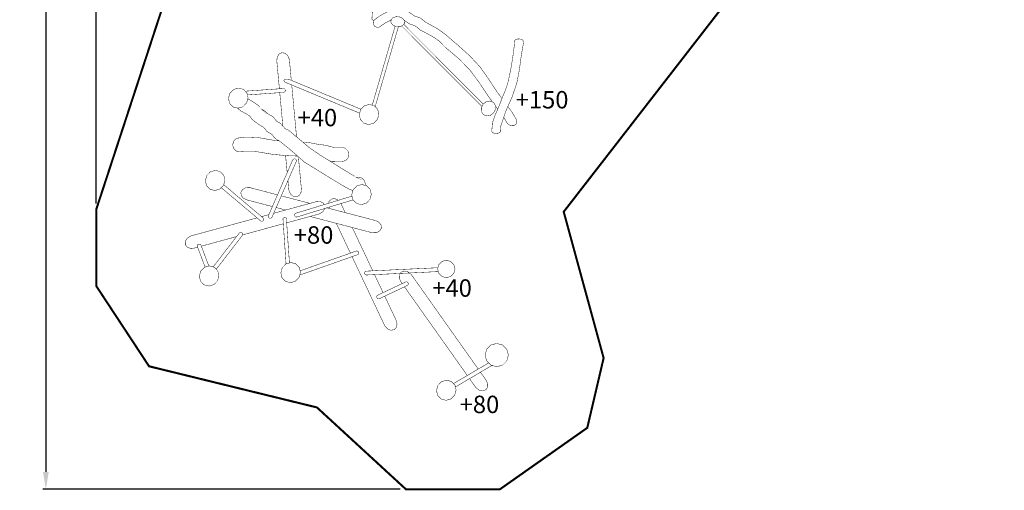
# Model space of a CAD drawing. Extents: x -532 to 1162, y -2505 to -504.
# Drawn here: x -532 to 1162, y -2505 to -1696 of the extents above; entities that cross this region are included whole.
import ezdxf

# ---------------------------------------------------------------- set-up
doc = ezdxf.new("R2010")
doc.units = 0
doc.header["$LTSCALE"] = 20
doc.header["$MEASUREMENT"] = 0
doc.header["$PDMODE"] = 35
doc.header["$PDSIZE"] = 0.000315
doc.linetypes.add('STRICHLINIEX2', pattern=[1.5, 1, -0.5])
doc.layers.get('0').update_dxf_attribs({"linetype": 'CONTINUOUS'})
doc.layers.get('Defpoints').update_dxf_attribs({"linetype": 'CONTINUOUS'})
doc.styles.get("Standard").update_dxf_attribs({"font": 'arial.ttf', "height": 30})
doc.dimstyles.new('Kopie von ISO-25', dxfattribs={"dimtxt": 30, "dimasz": 30, "dimexe": 5, "dimexo": 10, "dimgap": 10, "dimtad": 1, "dimdec": 0, "dimtxsty": 'Standard', "dimcen": 2.5, "dimclrd": 256, "dimclre": 256, "dimclrt": 256, "dimadec": 0, "dimazin": 0, "dimtfac": 1, "dimtdec": 0, "dimtmove": 0, "dimatfit": 3, "dimfxl": 0, "dimarcsym": 0})

# ---------------------------------------------------------------- blocks, each defined once
blk = doc.blocks.new('*D3')
at = {"linetype": 'Continuous', "lineweight": -2}
for p, q in [((-400.2548278926168, -2011.936265079802), (-400.2548278926167, -543.5114366380794)), ((-370.2548278926167, -548.5114366380794), (1129.745172107383, -548.5114366380794)), ((1159.745172107383, -1091.088178579121), (1159.745172107383, -543.5114366380794))]:
    blk.add_line(p, q, dxfattribs=at)
at = {"linetype": 'Continuous'}
for points in [[(-370.2548278926167, -543.5114366380794), (-370.2548278926167, -553.5114366380794), (-400.2548278926167, -548.5114366380794)], [(1129.745172107383, -543.5114366380794), (1129.745172107383, -553.5114366380794), (1159.745172107383, -548.5114366380794)]]:
    blk.add_solid(points, dxfattribs=at)
at = {"layer": 'Defpoints', "color": 0, "linetype": 'Continuous'}
for p in [(1159.745172107383, -548.5114366380794), (1159.745172107383, -1101.088178579121), (-400.2548278926168, -2021.936265079802)]:
    blk.add_point(p, dxfattribs=at)
at = {"linetype": 'Continuous', "insert": (379.7451721073832, -523.1942470064287), "char_height": 30, "attachment_point": 5}
blk.add_mtext('1560', dxfattribs=at)
blk = doc.blocks.new('*D4')
at = {"linetype": 'Continuous', "lineweight": -2}
for p, q in [((469.9723067332509, -613.4513360728052), (-491.9701635271903, -613.4513360728049)), ((-486.9701635271903, -643.4513360728049), (-486.9701635271907, -2473.450437303533)), ((122.3301106882265, -2503.450437303533), (-491.9701635271907, -2503.450437303533))]:
    blk.add_line(p, q, dxfattribs=at)
at = {"linetype": 'Continuous'}
for points in [[(-491.9701635271903, -643.4513360728049), (-481.9701635271903, -643.4513360728049), (-486.9701635271903, -613.4513360728049)], [(-491.9701635271907, -2473.450437303533), (-481.9701635271907, -2473.450437303533), (-486.9701635271907, -2503.450437303533)]]:
    blk.add_solid(points, dxfattribs=at)
at = {"layer": 'Defpoints', "color": 0, "linetype": 'Continuous'}
for p in [(479.9723067332509, -613.4513360728052), (-486.9701635271907, -2503.450437303533), (132.3301106882265, -2503.450437303533)]:
    blk.add_point(p, dxfattribs=at)
at = {"linetype": 'Continuous', "insert": (-512.287353158841, -1558.450886688169), "char_height": 30, "attachment_point": 5, "rotation": 90}
blk.add_mtext('1890', dxfattribs=at)

msp = doc.modelspace()

# ---------------------------------------------------------------- linework, layer by layer
at = {"linetype": 'STRICHLINIEX2', "const_width": 3.528060162833546, "flags": 128}
msp.add_lwpolyline([(835.3871571370133, -1469.575393586223), (1073.448160124444, -1359.71124451557), (1159.745172107383, -1229.347262498771), (1159.745172107383, -1101.088178579121), (1086.654382733962, -953.4313677641912), (925.1113912781318, -904.0062674830328), (781.1873646354843, -929.9833566819755), (781.1873646354843, -813.773271318433), (730.9842623184181, -813.7722553183861), (730.9842623184181, -613.4513360728052), (479.9723067332509, -613.4513360728052), (479.9733227332978, -813.773271318433), (429.7702204162316, -813.7722553183861), (429.7712364162785, -972.4633346425899), (261.0342026284154, -1075.040223376908), (213.7211124447343, -1138.931386325731), (-46.299715556227, -1086.883227923508), (-147.0988582084951, -1149.956256834571), (-258.8088253643398, -1508.166377367346), (-256.8619152744823, -1584.457312888466), (-400.2548278926168, -2021.936265079802), (-400.2558438926636, -2153.822215166846), (-309.4488077015698, -2291.871221538338), (-20.70184837478689, -2362.683376806592), (132.3301106882265, -2503.450437303533), (293.9731781486758, -2503.45145330358), (444.2581270849042, -2397.703374422899), (472.3693243823441, -2277.632234881155), (403.6963572128225, -2026.142251273925), (835.3871571370133, -1469.575393586223)], dxfattribs=at)
at = {"linetype": 'Continuous', "const_width": 0.7620000351692323}
for points in [[(106.6880660167585, -1696.30135504671), (98.14297911035885, -1700.464452242641), (89.7541207231809, -1706.035180499752), (86.4925065726448, -1708.384934608202), (82.60351239315276, -1708.791080626947), (78.9253382233909, -1707.165226551908), (76.5745681148938, -1703.902850401337), (76.16740609610173, -1700.014364221868), (77.79224417109424, -1696.337206052153), (77.84075817333331, -1696.278278049433), (77.89028817561939, -1696.220874046784), (77.9403261779288, -1696.163216044123), (88.13512464845797, -1688.613827695689), (102.588741315548, -1681.146989351066), (114.6301198713039, -1675.802321104389), (133.6915507510622, -1666.87676069244), (152.6153136244667, -1657.59864826422), (167.4344237164088, -1650.172525517041)], [(77.09073309140977, -1697.924790216698), (73.8151119875343, -1694.572413970701), (74.77218403170684, -1679.915343294221)], [(120.7091021518723, -1707.758316579281), (114.4655278637073, -1707.174878552353), (109.3382836270653, -1704.497210428769), (106.4312534928947, -1700.301384235115), (106.7215755062941, -1695.779422026409), (109.9842056568771, -1692.246281863341), (115.5173419122526, -1690.462185780998), (121.761424200441, -1691.045877807938), (126.8886684370831, -1693.723799931534), (129.7962065712771, -1697.919372125176), (129.5053765578542, -1702.441334333882), (126.2427464072713, -1705.974220496938), (120.7091021518723, -1707.758316579281)], [(297.4534500571884, -1831.256261599997), (289.5551019447646, -1820.433991779697), (281.8629655897429, -1808.877245246309), (274.2112152365852, -1797.201372707422), (259.8238925725549, -1776.918963771311), (242.9521957938612, -1758.73129293188), (224.128254925064, -1741.598230141123), (212.0927183695777, -1731.295481665612), (200.3970338297768, -1721.129385196407), (187.5062792348189, -1711.90334277059), (178.6622528266331, -1706.780416534147), (166.629256271264, -1700.331356236499), (163.1286281096966, -1697.632606111941), (159.7613499542837, -1694.764945979587), (156.1281337865968, -1692.278285864818), (153.2960336558845, -1691.277017818606), (150.3282975189121, -1690.627793788642), (147.5462353905092, -1689.543213738584), (136.9320165005644, -1682.183162486949)], [(74.36951425456334, -1842.711367697186), (113.7531856710896, -1706.802862729774)], [(119.3715848176978, -1707.633330723677), (79.45584053698944, -1845.376913064843)], [(124.8746665578814, -1706.415301597742), (263.1620112570723, -1844.918739731813)], [(265.3686773740672, -1840.762569978935), (128.4284631955428, -1703.607452508767)], [(128.6655011375338, -1696.287766258611), (137.8833129445281, -1702.569350339791), (141.2173170984053, -1703.923678402298), (144.7065152594452, -1704.918596448217), (148.0372174131699, -1706.278258510971), (151.1926595588057, -1708.52768261479), (154.1144216936563, -1711.097654733405), (157.1733438348373, -1713.49541484407), (167.8626803281913, -1719.10144910281), (179.1440908488718, -1725.31479738958), (188.9642393021094, -1732.052401700547), (192.7945594788934, -1735.676727867823), (196.3767216442239, -1739.532702045791), (200.105187816307, -1743.258374217746), (222.479032848946, -1762.070377085992), (242.0639577528656, -1781.907270001541), (259.1012625392028, -1804.767271056618), (267.033174905291, -1816.842177613921), (275.0153792737004, -1828.802784165949), (281.119944599899, -1837.157018992028)], [(280.0143535044223, -1887.499392875023), (281.1017275546088, -1872.659442190102), (286.6907438125634, -1857.547203492614), (293.0742721071878, -1842.953378819053), (297.9322763314034, -1829.977280220156), (303.3932765834496, -1817.334937636664), (307.6292347789553, -1804.354267037556), (312.6274470096421, -1781.614153988012), (316.2921591787826, -1758.897662939559), (319.2301773143835, -1736.085413886686), (319.1974113128712, -1735.276169849336), (319.0089433041726, -1734.469973812127), (318.8202212954624, -1733.664285774941), (318.8291112958727, -1733.663269774894), (318.8885472986159, -1732.526365722422), (319.4552213247701, -1731.415877671169), (320.5392933748042, -1730.392257623925), (323.8171635260905, -1729.012529560245), (327.7076817056529, -1728.750401548147), (331.3741718748755, -1729.663277590279), (332.7757439395634, -1730.519003629774), (333.7003039822354, -1731.529161676397), (334.1392160024929, -1732.632283727311), (334.1442960027274, -1732.632283727311), (334.3294620112735, -1733.437971764496), (334.5143740198079, -1734.244167801705), (334.5542520216484, -1735.053411839055), (330.572039837854, -1758.489738920731), (327.4503796937774, -1781.908286001588), (322.8583134818359, -1805.493203090122), (314.5555610986319, -1829.528716199454), (303.8946726065909, -1853.568801308996), (295.7471142305498, -1877.754174425244), (295.1329422022034, -1880.768900564385), (294.9899401956033, -1883.427010687067), (295.3381742116756, -1886.466374827346), (295.332332211406, -1886.467390827392), (295.2734042086862, -1887.604294879865), (294.7074921825672, -1888.714528931107), (293.6231661325214, -1889.737386978315), (290.3445339811999, -1891.11787704203), (286.454523801661, -1891.38025905414), (282.789303632497, -1890.468399012054), (281.385953567727, -1889.612418972547), (280.4606315250198, -1888.602260925925), (280.0232435048326, -1887.498376874976), (280.0143535044223, -1887.499392875023)], [(-85.29315317668092, -1814.541075498959), (-89.75073556165864, -1766.509281290864), (-89.08144553076835, -1759.975638989312), (-86.08399139242437, -1754.940342756913), (-81.28770917105743, -1752.393230639354), (-75.57905890758127, -1753.306106681487), (-70.8846306909154, -1757.514632875727), (-68.21483656769408, -1764.11329918028), (-68.13762056413026, -1764.590565202308), (-68.07412056119944, -1765.066307224266), (-68.02382855887828, -1765.540271246141)], [(-68.02382855887828, -1765.540271246141), (-64.8296460895701, -1799.956080177624)], [(52.77589851162746, -1856.514215271578), (-74.42183485417087, -1803.668213005892), (-76.7926709635941, -1802.156150936104), (-77.63950700267884, -1800.422346856083), (-76.77971696299625, -1798.84018078306), (-74.39211685279935, -1797.892506739321), (-71.23134070691742, -1797.823418736132), (-67.97785455675648, -1798.648410774209)], [(-67.97785455675648, -1798.648410774209), (-67.83282055006254, -1798.708354776975), (55.08592451028568, -1849.777262842494)], [(-64.08659289604476, -1807.962127728136), (-55.80100425824447, -1897.23543574462)], [(-164.8308530268948, -1845.782176949613), (-170.9050093072406, -1839.503550659831), (-172.9377714010602, -1831.05678026998), (-170.4917512881672, -1822.259235863939), (-164.0955229929566, -1815.742611563172), (-155.7640686084279, -1813.279573449493), (-147.2898662173109, -1815.400219547369), (-141.2157099369651, -1821.679099837163), (-139.1829478431454, -1830.125870227015), (-141.6287139560269, -1838.923414633055), (-148.0246882512257, -1845.440038933822), (-156.3563966357661, -1847.902823047489), (-164.8308530268948, -1845.782176949613)], [(-144.1219235459242, -1818.674934895562), (-78.5498430446944, -1814.067227485846), (-78.5498430446944, -1814.06925948594), (-77.9046830149178, -1814.08551548669), (-77.26536498541077, -1814.229533493337), (-76.64966895699405, -1814.506393506116), (-75.42335690039499, -1815.741341563113), (-74.98495288016102, -1817.376339638575), (-75.42970690068807, -1819.059343716252), (-76.13481093323139, -1819.91252975563), (-77.04768697536412, -1820.471583781432), (-78.08273702313568, -1820.714407792639), (-78.08172102308873, -1820.717201792768)], [(-78.08172102308873, -1820.717201792768), (-140.3934636614214, -1825.095793563667)], [(-79.33796818498782, -1878.709989338017), (-84.67696915463088, -1821.180644122786)], [(-139.553083016763, -1831.457265166616), (-138.4488878092657, -1832.441334333882), (-129.6167994016308, -1837.585342571298), (-121.803759041029, -1843.150990828174), (-114.645784710661, -1850.644245174016), (-115.60971475515, -1849.754229132939), (-111.3557225588119, -1852.249525248106), (-107.5774723844311, -1855.044541377107), (-103.8807562138135, -1858.306409527655), (-101.281828093863, -1859.859111599318), (-98.5779979690708, -1861.250777663549), (-96.08981385423158, -1862.942417741624), (-94.06441776075172, -1865.266263848879), (-92.30622967960454, -1867.842839967798), (-90.31486958769568, -1870.204278076787), (-88.4119014998663, -1871.391220131569), (-86.28668340177933, -1872.260916171709), (-84.32377131118335, -1873.379278223326), (-81.39388117595769, -1876.271576356816), (-78.72484905277156, -1879.437178502921), (-75.89782892229374, -1882.448348641898), (-73.9638728330342, -1883.71199870022), (-71.8124927337397, -1884.64646474335), (-69.7286766375637, -1885.718344792821), (-51.78357580932828, -1900.557533477707), (-34.09857099309727, -1915.572744170716), (-15.17480811969278, -1928.69133677619), (2.446442693595657, -1939.36543326884), (19.85839749722436, -1950.347885775723), (37.55432431395946, -1961.065416270378), (40.71281445973597, -1963.069730362885), (43.86724060532487, -1965.078870455615), (47.15527075708007, -1966.835280536679), (46.66632073451319, -1966.615316526527), (49.89821688367761, -1966.606426526117), (50.33839890399372, -1966.58915452532), (50.77908892433322, -1966.58763052525), (51.22130294474312, -1966.602362525929), (51.28429494765038, -1966.603378525976), (51.28429494765038, -1966.607188526152), (53.09633103128283, -1966.85153653743), (54.87814111352026, -1967.379602561802), (56.59822919290895, -1968.200276599679), (61.04475339813314, -1972.676518806275), (62.63225347140235, -1978.602085079763), (62.08850748943996, -1980.658319885115)], [(60.13721135624655, -1873.922330248389), (54.06305507590088, -1867.643195958583), (52.03029298208111, -1859.195917568709), (54.47631309497433, -1850.398373162669), (60.87254139018489, -1843.881494861889), (69.20399577471352, -1841.418710748223), (77.67819816583057, -1843.539356846099), (83.75235444617624, -1849.818237135893), (85.78511653999601, -1858.265261525756), (83.33935042711448, -1867.06331393182), (76.94337613191573, -1873.579938232587), (68.6116677473753, -1876.042976346266), (60.13721135624655, -1873.922330248389)], [(282.7862556323563, -1837.815212581907), (286.2150017906061, -1842.998336821128), (286.4113437996681, -1849.462383119469), (283.3323556575609, -1855.816193412722), (277.753753400087, -1860.141305612342), (271.390037106377, -1861.285321665143), (265.6102668396184, -1859.002369559776), (262.1794886812747, -1853.81848332052), (261.9818766721542, -1847.354691022191), (265.059340814191, -1841.002404729009), (270.6394670717353, -1836.676022529329), (277.0047073655156, -1835.531498476505), (282.7862556323563, -1837.815212581907)], [(286.2497271585044, -1844.141578590394), (290.2081480053733, -1849.505822969692)], [(300.5295556014073, -1863.557881054595), (305.8733326979137, -1872.491294182342), (308.8464028351323, -1876.1542283514), (313.1275730327248, -1878.107234441539), (317.7953312481598, -1877.930196433368), (321.4620754173941, -1875.57637832473), (323.1189174938638, -1871.819972151358), (322.4092414611095, -1867.469205950553), (322.3772374596324, -1867.400625947388), (322.3452334581552, -1867.331029944176), (322.3132294566782, -1867.262195940999), (315.1583031264508, -1855.194147384012), (307.644380479002, -1845.113286887662)], [(41.13954165543438, -1989.526609373353), (40.56625645297174, -1989.447885580338), (33.65136013382266, -1986.709003453928), (25.47433775642162, -1981.989429236102), (2.779182708952931, -1968.407032609222), (-19.63479432553834, -1954.497991967266), (-42.21971336791916, -1940.70528333068), (-56.03477400553737, -1928.4878827668), (-69.88183864463264, -1916.526006214713), (-84.28084530920222, -1905.005327682989), (-87.07560743819118, -1903.335531605922), (-89.93463157014617, -1901.768859533614), (-92.58867769264066, -1899.916183448106), (-94.52085578181811, -1897.725687347006), (-96.2218938603275, -1895.308877235461), (-98.19166395124006, -1893.164355136483), (-100.9859180802056, -1891.381275054187), (-103.94806621692, -1889.839494983028), (-106.6788203429549, -1887.980214897215), (-108.5533404294712, -1885.767620795095), (-110.1677645039831, -1883.312710681792), (-112.0366965902415, -1881.093258579356), (-114.1535326879416, -1879.701338515113), (-116.4880467956884, -1878.617266465079), (-118.722738898828, -1877.371396407577), (-123.2495271077568, -1874.140262258448), (-128.1723013349616, -1870.50399809062), (-132.3457755275836, -1867.092269933156), (-133.7994175946748, -1865.236291847496), (-135.0158236508165, -1863.17914575255), (-136.550745721659, -1861.420195671368), (-141.2746379396848, -1858.328253528663), (-146.46868417941, -1855.505805398396), (-151.5258244128165, -1852.758287271588), (-153.9990225269643, -1850.680313175681), (-156.3132166337732, -1848.499215075015), (-157.5068923826816, -1847.614923245577)], [(-54.17377401460721, -1930.133665071704), (-64.9417924166305, -1929.940254833832), (-77.23386898395717, -1929.161236797878), (-97.59984392392516, -1927.177242706309), (-108.1286524098702, -1925.484332628174), (-118.3252288804815, -1923.584920540509), (-128.8027293640584, -1922.329398482562), (-135.6157716785065, -1922.273010479959), (-142.2891139865069, -1922.564094493394), (-149.0866623002398, -1922.599400495023), (-148.1758182582009, -1922.043394469362), (-148.417880269373, -1922.036536469045), (-148.6576562804396, -1922.060158470136), (-148.8959082914359, -1922.109180472398), (-149.298498310017, -1922.270470479842), (-149.7061683288324, -1922.41753648663), (-150.1186643478708, -1922.549362492714), (-150.2322023531109, -1922.587970494496), (-150.345994358363, -1922.623276496126), (-150.458770363568, -1922.655280497603), (-150.4618183637086, -1922.645374497145), (-153.5265825051592, -1923.060410516301), (-156.6347806486147, -1922.675854498552), (-159.6269007867124, -1921.448272441895), (-164.0731709919248, -1916.972030235299), (-165.6606710651942, -1911.046971961835), (-164.0477709907526, -1904.947415680317), (-162.0703808994884, -1902.387857562183), (-159.5710207841333, -1900.500129475057), (-156.7097106520729, -1899.327411420932), (-156.7127586522136, -1899.317251420463), (-146.3190781725052, -1897.91339335567), (-134.4321316238769, -1897.887993354497), (-123.6236691250248, -1898.43536337976), (-113.9465226783873, -1899.638053435269), (-104.4834982416323, -1901.542291523157), (-94.73878779187646, -1903.186179599029), (-85.88670293906317, -1904.045870438719)], [(-45.05370840098634, -1906.271435063955), (-39.61189524755838, -1906.475225750831), (-32.66778892706117, -1907.384799792811), (-25.78210260926022, -1908.757669856175), (-18.87889029065047, -1910.039353915329), (-11.56292795299061, -1910.916923955832), (-4.954355647979639, -1911.845039998668), (2.424344692575801, -1913.979402097177), (9.21833700614468, -1915.485622166696), (15.71565730602094, -1915.489432166871), (22.89623763743236, -1915.468350165898), (22.89623763743236, -1915.472414166086), (24.70903572110001, -1915.716508177352), (26.49109980334913, -1916.245082201747), (28.21118788273776, -1917.065248239601), (32.65822008798546, -1921.542252446232), (34.24622816127811, -1927.468072719731), (32.63332808683663, -1933.568391001285), (29.66787794996964, -1936.999169159628), (25.78904377094653, -1939.043615253987), (21.4481835705991, -1939.581333278805), (21.4481835705991, -1939.58641327904)], [(-71.90636608977071, -1958.78774262349), (-74.64059635906165, -1929.325587071477)], [(-56.35481402030842, -1939.799265288864), (-97.95188794017338, -2035.200399691993), (-98.01538794310414, -2035.347211698769), (-98.08701594641008, -2035.493007705498), (-98.16575595004429, -2035.637279712156), (-99.40095800705348, -2036.863591768755), (-101.0357020825032, -2037.301741788978), (-102.7187061601804, -2036.857241768462), (-103.8838042139541, -2035.723639716142), (-104.3712302364507, -2034.222753646871), (-104.1058002242001, -2032.639317573789), (-104.106816224247, -2032.638301573742), (-62.41881030018521, -1937.028379160976), (-62.41779430013827, -1937.029395161023), (-62.36623229775859, -1936.916619155818), (-62.31086029520293, -1936.80485915066), (-62.25066229242452, -1936.694369145561), (-61.01546023541522, -1935.468057088962), (-59.38046215995377, -1935.030161068751), (-57.69771208228838, -1935.475423089302), (-56.51102402751815, -1936.640013143052), (-56.03553600557251, -1938.182809214258), (-56.35481402030842, -1939.799265288864)], [(-52.62015214444228, -1931.507616385455), (-47.52780561290803, -1986.375247438524), (-47.52755161289633, -1986.383883438923), (-47.52678961286119, -1986.392773439333), (-47.52577361281431, -1986.401409439732), (-47.52475761276742, -1986.415379440376), (-48.20979564438454, -1992.923621740757), (-51.20674178270508, -1997.936819972135), (-55.99184800355607, -2000.473264089202), (-61.70100626705573, -1999.559880047046), (-66.39568848373341, -1995.351353852806), (-69.06573660696637, -1988.753195548276), (-69.14371461056538, -1988.272373526084), (-69.2079766135314, -1987.793329503974), (-69.258776615876, -1987.316317481958), (-70.63016603690586, -1972.539182981416)], [(21.4481835705991, -1939.58641327904), (12.03418113610672, -1939.476177273952), (3.791372755669386, -1939.174425260025), (0.9025763652062602, -1938.430234154113)], [(-204.5498508600793, -1987.367371484315), (-210.6234991404016, -1981.088237194508), (-212.6565152342331, -1972.640958804634), (-210.2107491213516, -1963.843414398593), (-203.814520826141, -1957.326536097814), (-195.4830664416124, -1954.863751984147), (-187.0088640504954, -1956.984398082024), (-180.9347077701497, -1963.263024371806), (-178.9019456763299, -1971.710048761669), (-181.3477117892114, -1980.508355167744), (-187.7434320843986, -1987.024979468512), (-196.0748864689272, -1989.48801758219), (-204.5498508600793, -1987.367371484315)], [(-181.0640563617474, -1979.487943873537), (-113.5106586582705, -2036.482337751159), (-112.5533326140862, -2037.718301808204), (-112.2612326006047, -2039.230871878015), (-112.7037006210263, -2040.756395948423), (-113.9389026780356, -2041.982454005011), (-115.5736467534853, -2042.420350025221), (-117.2569048311742, -2041.975342004682), (-117.42581483897, -2041.870439999841), (-117.5860888463673, -2041.756901994601), (-117.737726853366, -2041.635235988985), (-117.7387428534129, -2041.636251989032)], [(47.17609875804135, -2011.699302607327), (41.10245047771917, -2005.419914317509), (39.0694343838876, -1996.972889927646), (41.51520049676913, -1988.175345521606), (47.91142879197969, -1981.658721220838), (56.24339117653182, -1979.19568310716), (64.7181015676723, -1981.316329205036), (70.79174984799448, -1987.594955494818), (72.82451194181425, -1996.041979884681), (70.37925382895622, -2004.83927029071), (63.98302553374572, -2011.356656591512), (55.65106314919359, -2013.819948705203), (47.17609875804135, -2011.699302607327)], [(-117.7387428534129, -2041.636251989032), (-185.3534465808741, -1984.5898139372)], [(-97.34999171781355, -2017.141770797155), (-141.2667639393215, -2005.622352326852), (-141.2743839396732, -2005.620320326758), (-141.2827659400601, -2005.618288326664), (-141.291909940482, -2005.616256326571), (-141.30486394108, -2005.612192326383), (-147.1862342125278, -2002.742500193936), (-150.8717743826296, -1998.211139984796), (-151.6187884171072, -1992.84742173724), (-148.8082782873913, -1987.795107504056), (-143.2477100307498, -1984.823307366896), (-136.13367770241, -1984.571339355267), (-135.6553956803352, -1984.662271359464), (-135.1834636585538, -1984.765649364235), (-134.7178816370654, -1984.881219369569), (-88.5624973049947, -1996.987972590959)], [(-95.12924868065281, -2028.726795613786), (-22.56366846071717, -2008.872282476849), (-16.0132621583906, -2008.396794454903), (-10.53397390550043, -2010.474006550775), (-8.031594143932917, -2013.68064432339)], [(-82.03675064782564, -1998.699703638311), (-32.69119312135888, -2011.643252829597)], [(41.31456398542673, -2005.639213001749), (-55.0507779601221, -2034.994405682485), (-55.05179396016905, -2034.990341682298), (-55.93977800115289, -2035.13359768891), (-56.84681204301609, -2035.032505684244), (-57.72082608335518, -2034.673349667667), (-58.94713813995418, -2033.425447610072), (-59.38503416016471, -2031.785623534388), (-58.94078813966109, -2030.107191456922), (-58.4297401160743, -2029.441965426219), (-57.78813608646175, -2028.942093403148), (-57.05382205257035, -2028.617227388154), (-57.05483805261724, -2028.614179388013)], [(-57.05483805261724, -2028.614179388013), (39.59858433079701, -1999.171466968428)], [(-0.4888382434658299, -2011.382958557566), (0.08449658458278009, -2008.399080455009), (3.713140752058678, -2004.379276269479), (9.390549014092983, -2003.284790218965), (15.24118528412231, -2005.63378232738), (15.91830699847281, -2006.384989038509)], [(20.56049268392576, -2011.961400519224), (20.68034153516027, -2012.205270630679), (27.93203276298656, -2027.544982300331)], [(-115.9506832110087, -2034.423703764453), (-103.386382128491, -2030.986012228835)], [(-74.59867003552856, -2023.109467919539), (-90.82425681464866, -2018.853478360649)], [(-17.83672824255063, -2030.101349456652), (-72.77533692020505, -2045.133114930368)], [(-7.102751842150186, -2020.388287788468), (-7.100401747027888, -2020.535201015138), (-10.42983390069395, -2025.889013262236), (-16.4648741792343, -2029.664215436477), (-16.92131220030063, -2029.823473443827), (-17.37876622141391, -2029.969015450544), (-17.83672824255063, -2030.101349456652)], [(-3.516621959290285, -2019.295866679756), (79.78131826289763, -2041.145269966371), (85.69189853569367, -2044.009120098549), (89.39877470678033, -2048.547592308017), (90.15213874155091, -2053.925280556218), (87.341628611835, -2058.97734078939), (81.78131435520515, -2061.94914092655), (74.66728202686522, -2062.201362938191), (74.19230200494309, -2062.110938934018), (73.72341798330223, -2062.008322929281), (73.26113796196626, -2061.893260923971)], [(0.5325590451044089, -2020.357984044358), (0.001057501110479531, -2018.224297210232)], [(-226.0072778000916, -2087.058941845704), (-231.757824115832, -2088.632350158083), (-231.7659521162071, -2088.634636158188), (-231.7745881166057, -2088.636922158294), (-231.7827161169809, -2088.639208158399), (-231.7966861176255, -2088.643272158587), (-238.3255024189556, -2089.098694179606), (-243.7826926708258, -2087.017418083547), (-247.1108548244334, -2082.745391886377), (-247.2030568286889, -2076.964605619572), (-243.8736246750227, -2071.610539372461), (-237.8388383964941, -2067.835337198221), (-237.3790983752754, -2067.675063190823), (-236.9185963540215, -2067.528251184047), (-236.4578403327558, -2067.395409177916), (-123.7561791179342, -2036.559348798293)], [(-78.59689822021312, -2046.725953669077), (-148.5729530660043, -2065.872118279643)], [(-73.83193539445678, -2115.847335000671), (-79.1487750723374, -2038.720331854451), (-79.14572707219673, -2038.720331854451), (-79.13175707155193, -2038.149339828098), (-79.0045030656787, -2037.583173801967), (-78.75990105438933, -2037.038343776821), (-77.6633830037809, -2035.949191726552), (-76.2125349368186, -2035.560317708604), (-74.71876086787529, -2035.955287726834), (-73.9593008328232, -2036.58266775579), (-73.46120680983421, -2037.394197793245), (-73.24581479989303, -2038.314185835706)], [(-73.24581479989303, -2038.314185835706), (-73.2437827997993, -2038.342379837007), (-73.24251279974078, -2038.360159837828), (-73.24098879967039, -2038.377939838648), (-73.23971879961175, -2038.396227839492), (-68.01936888632149, -2114.128958810024)], [(73.26113796196626, -2061.893260923971), (-32.57207443342789, -2034.133090948594)], [(36.8404709766067, -2097.219755943318), (12.6202830194711, -2045.987096851708)], [(-199.1779845543639, -2120.851599580102), (-154.2128905368351, -2062.604206956784), (-154.2108585367413, -2062.605222956831), (-152.974640479685, -2061.619194911322), (-151.4498784093114, -2061.311092897102), (-149.9078443381406, -2061.754322917559), (-148.6815322815415, -2062.989270974556), (-148.2433822613192, -2064.624269050018), (-148.6878822818346, -2066.307273127695), (-148.7823702861956, -2066.461705134822), (-148.8832082908498, -2066.609025141622), (-148.9916662958555, -2066.749233148093)], [(40.05187492395916, -2053.182434087799), (75.27631279818823, -2127.693703768291)], [(-213.0582094004901, -2121.307692334806), (-226.3186678647941, -2086.235352047452), (-226.3128258645244, -2086.233320047359), (-226.5203438741021, -2085.29453600403), (-226.4512558709134, -2084.325779959318), (-226.0867658540908, -2083.390297916142), (-224.8518177970933, -2082.163223859508), (-223.2168197216319, -2081.725327839297), (-221.5338156439547, -2082.170335859836), (-220.9092296151276, -2082.635917881325), (-220.4233275927013, -2083.215037908053), (-220.0847455770745, -2083.879247938709), (-220.0827135769807, -2083.878231938662)], [(-158.9213902018303, -2068.703556566657), (-219.5482976191732, -2085.291698779018)], [(-148.9916662958555, -2066.749233148093), (-193.8913249471152, -2124.911938642467)], [(-220.0827135769807, -2083.878231938662), (-206.6475797739856, -2119.412567784833)], [(49.06611284527281, -2099.983356681975), (-50.38619764806364, -2135.002552924932)], [(-49.69423784945707, -2127.691155948141), (46.85224874309444, -2093.694316391712), (46.85428074318827, -2093.698380391899), (47.77249078556719, -2093.513214383353), (48.71508482907149, -2093.592716387023), (49.62516687107524, -2093.952380403623), (50.85224092770949, -2095.18732846062), (51.29013694792008, -2096.822326536082), (50.84512892738121, -2098.505330613759), (50.36151290506047, -2099.148966643465), (49.75724687717127, -2099.642996666266), (49.06433484519073, -2099.979292681788), (49.06611284527281, -2099.983356681975)], [(-74.71977686792212, -2145.932212802692), (-80.7939331482678, -2139.653586512909), (-82.82669524208757, -2131.206816123058), (-80.38067512919434, -2122.409271717017), (-73.98520883401898, -2115.89264741625), (-65.65375444949035, -2113.429609302572), (-57.17879005833811, -2115.550255400448), (-51.10514177801588, -2121.829135690242), (-49.07212568418441, -2130.275906080093), (-51.51789179706589, -2139.073196486122), (-57.91412009227639, -2145.590074786901), (-66.24557447680507, -2148.052858900568), (-74.71977686792212, -2145.932212802692)], [(95.37133098243669, -2221.029348268713), (39.70521810114823, -2103.279519520506)], [(194.2863015477431, -2137.456232411493), (188.776533293446, -2131.909634155496), (186.8090492026391, -2124.567001816605), (188.8072672948645, -2117.008215467738), (194.3543735508848, -2111.497685213406), (201.6970058897755, -2109.530201122599), (209.2563002386661, -2111.528419214825), (214.766068492963, -2117.075779470856), (216.7332985837583, -2124.418665809759), (214.7353344915446, -2131.977198158614), (209.1879742355125, -2137.487474412935), (201.8453418966218, -2139.454958503742), (194.2863015477431, -2137.456232411493)], [(-214.9257513389671, -2151.683281068126), (-220.9999076193128, -2145.404400778331), (-223.0329237131443, -2136.957376388469), (-220.5876656002862, -2128.159323982405), (-214.1914373050757, -2121.642699681637), (-205.8597289205353, -2119.179661567959), (-197.384764529383, -2121.300307665835), (-191.3111162490609, -2127.579441955641), (-189.2781001552294, -2136.026720345515), (-191.7238662681108, -2144.824264751556), (-198.1200945633213, -2151.340889052323), (-206.45154894785, -2153.803927166002), (-214.9257513389671, -2151.683281068126)], [(187.9918618017052, -2128.981247441935), (64.75823356952458, -2134.869242292093), (64.75823356952458, -2134.867210292), (64.1379655408968, -2134.839524290722), (63.52328551252691, -2134.693982284005), (62.93222748524727, -2134.426266271648), (61.70591542864827, -2133.19131821465), (61.26827340844943, -2131.556574139201), (61.7132814289883, -2129.874332061559), (62.43794346243419, -2129.004636021419), (63.37850550584477, -2128.442533995476), (64.44124155489413, -2128.212409984855), (64.44124155489413, -2128.211393984808), (187.3986727044139, -2122.336595589414)], [(125.9259413299563, -2149.613195094784), (123.7032542900639, -2146.474248827709), (123.6986822898529, -2146.467136827381), (123.6933482896067, -2146.459516827029), (123.6882682893723, -2146.452404826701), (123.6801402889972, -2146.441228826185), (121.0192361661861, -2140.462068550224), (121.1088981703244, -2134.621846280675), (123.9851943030766, -2130.033336068897), (129.3854885523209, -2127.969331973636), (135.5551488370744, -2129.267018033529), (141.1662630960489, -2133.646232235646), (141.4746191102808, -2134.023930253079), (141.769767123903, -2134.406708270745), (142.0522151369391, -2134.794312288635), (256.655593585971, -2296.641191719463)], [(78.36122302249316, -2134.219303367184), (92.99822014592162, -2165.181365668093)], [(134.5752167918468, -2152.898417124209), (86.78435258611466, -2175.493242167047), (86.78333658606772, -2175.492226167), (85.77521053953882, -2175.784834180505), (84.71704649070051, -2175.750798178934), (83.69215644339795, -2175.367258161232), (82.46533638677545, -2174.132056104223), (82.02718636655305, -2172.497058028762), (82.47219438709197, -2170.814307951096), (82.87656240575512, -2170.257285925387), (83.37135442859164, -2169.807197904614), (83.93625045466376, -2169.469377889022), (83.93523445461688, -2169.466329888882), (131.7253366603139, -2146.871250846032), (131.727114660396, -2146.874298846173), (132.7349867069131, -2146.579912832586), (133.7918807556928, -2146.613948834157), (134.816262802972, -2146.998250851893), (136.0430828595945, -2148.233452908903), (136.4812328798168, -2149.868450984364), (136.036224859278, -2151.552217062077), (135.6328728406617, -2152.109493087797), (135.1390968178721, -2152.559073108547), (134.5742007917999, -2152.896385124115), (134.5752167918468, -2152.898417124209)], [(237.8766230075008, -2307.713354065091), (129.8380959658819, -2155.138058906134)], [(95.84741825285978, -2171.208356624691), (115.4561279094274, -2212.687225883692), (117.0621699835523, -2219.055768177625), (115.9676839330376, -2224.812424443317), (112.3321817652452, -2228.846198629491), (106.6557895032579, -2229.940938680018), (100.8051532332285, -2227.591692571591), (96.0393510132684, -2222.304428327563), (95.80313100236594, -2221.88228030808), (95.58062699209648, -2221.456830288444), (95.37133098243669, -2221.029348268713)], [(278.4961954343535, -2289.899419447332), (271.1357830946422, -2282.489477105335), (268.5076449733435, -2272.680250652601), (271.177185096553, -2262.582226186539), (278.5871274385504, -2255.221305846804), (288.3963538912839, -2252.592659725482), (298.4941243573348, -2255.262199848691), (305.8545366970462, -2262.672904190724), (308.4829288183566, -2272.482130643457), (305.8131346951353, -2282.579393109485), (298.403192353138, -2289.94031344922), (288.5942199004162, -2292.568959570542), (278.4961954343535, -2289.899419447332)], [(214.1740214094312, -2321.688510573854), (274.6526747365434, -2286.030034765256)], [(281.6582415802941, -2289.637291435234), (217.4124660701126, -2327.518242448421)], [(260.5211478844485, -2302.100262027388), (270.2023330515599, -2315.772368641468), (272.8891451755666, -2321.765498918074), (272.8111671719676, -2327.625025188514), (269.9313150390514, -2332.229283401018), (264.531020789807, -2334.292779496257), (258.3616145050652, -2332.995093436363), (252.7502462460789, -2328.615371234222), (252.4444302319644, -2328.240467216919), (252.1513142184359, -2327.860229199369), (251.8701362054585, -2327.475419181609)], [(193.0023314884829, -2348.318406143593), (186.9281752081372, -2342.039271853787), (184.8954131143174, -2333.591993463912), (187.3411792271989, -2324.79419505786), (193.7374075224095, -2318.277570757093), (202.0691159069499, -2315.814786643426), (210.5433182980669, -2317.935432741302), (216.6172205784008, -2324.214059031085), (218.6502366722324, -2332.661083420947), (216.2042165593391, -2341.459389827023), (209.8079882641286, -2347.97601412779), (201.4765338795999, -2350.439052241469), (193.0023314884829, -2348.318406143593)], [(251.8701362054585, -2327.475419181609), (241.7423848667369, -2313.172700585615)]]:
    msp.add_lwpolyline(points, dxfattribs=at)

# ---------------------------------------------------------------- texts
at = {"linetype": 'Continuous', "char_height": 30, "attachment_point": 1}
for s, width, insert in [('+150', 64.07927059008944, (321.0889407345967, -1818.375615793858)), ('+40', 74.96065857830217, (-54.08841801148992, -1849.040449047307)), ('+80', 59.22126667589362, (-60.58798874012643, -2051.016362869028)), ('+40', 77.9832592381099, (177.6604318153095, -2142.256144152444)), ('+80', 50.17528194206716, (224.6995518651238, -2342.447778786886))]:
    msp.add_mtext_dynamic_manual_height_columns(s, width=width, gutter_width=150, heights=[0], dxfattribs=dict(at, insert=insert))

# ---------------------------------------------------------------- dimensions: what is measured, and where the dimension line sits
at = {"linetype": 'Continuous'}
dim = msp.add_linear_dim(base=(1159.745172107383, -548.5114366380794), p1=(-400.2548278926168, -2021.936265079802), p2=(1159.745172107383, -1101.088178579121), dimstyle='Kopie von ISO-25', dxfattribs=at)
dim.commit()
dim.dimension.update_dxf_attribs({"geometry": '*D3', "text_midpoint": (379.7451721073832, -523.1942470064287)})
dim = msp.add_linear_dim(base=(-486.9701635271907, -2503.450437303533), p1=(479.9723067332509, -613.4513360728052), p2=(132.3301106882265, -2503.450437303533), angle=90, dimstyle='Kopie von ISO-25', dxfattribs=at)
dim.commit()
dim.dimension.update_dxf_attribs({"geometry": '*D4', "text_midpoint": (-512.287353158841, -1558.450886688169)})

doc.saveas('drawing.dxf')
